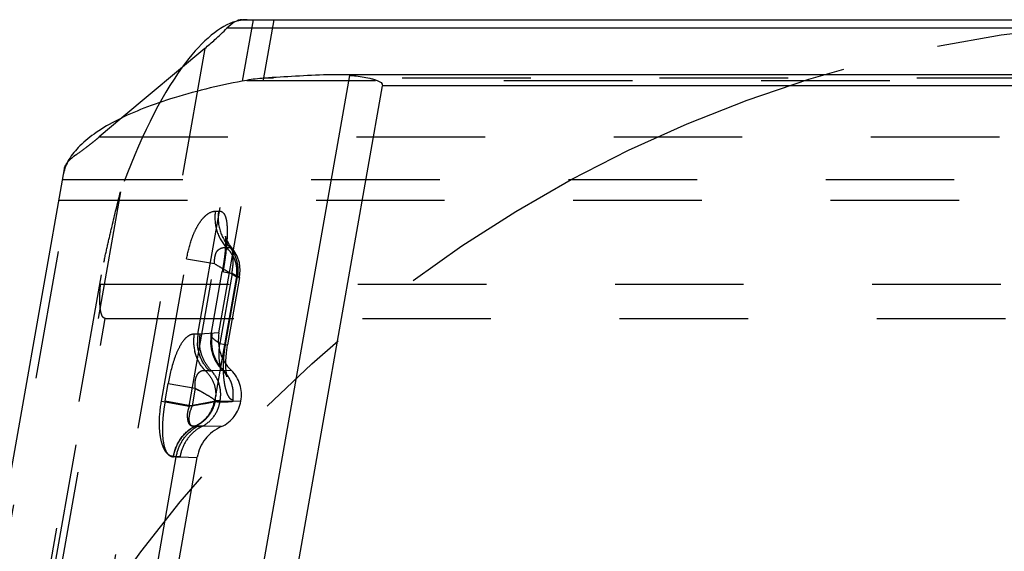
# Model space of a CAD drawing. Units: millimetres. Extents: x 0 to 420, y 0 to 297.
# Drawn here: x 216 to 233, y 118 to 127 of the extents above; entities that cross this region are included whole.
import ezdxf

# ---------------------------------------------------------------- set-up
doc = ezdxf.new("R2010")
doc.units = ezdxf.units.MM
doc.header["$LTSCALE"] = 23.1
for name, pattern in [('CENTER', [0.6, 0.375, -0.075, 0.075, -0.075]), ('DOT', [0.2, 0.1, -0.1]), ('HIDDEN', [0.2, 0.1, -0.1])]:
    doc.linetypes.add(name, pattern=pattern)
doc.layers.get('0').update_dxf_attribs({"linetype": 'CONTINUOUS'})
for name, color, linetype in [('607357246-000_CL', 7, 'CONTINUOUS'), ('607357246-000_HL', 7, 'CONTINUOUS'), ('DEFAULT_2', 6, 'HIDDEN'), ('INSERT_DESIGN', 7, 'CONTINUOUS')]:
    doc.layers.add(name, color=color, linetype=linetype)

msp = doc.modelspace()

# ---------------------------------------------------------------- linework, layer by layer
at = {"color": 9, "linetype": 'DOT'}
for p, q in [((219.0395, 126.7175), (211.2556, 82.5728)), ((219.7948, 126.1448), (262.164, 126.1448)), ((261.8582, 126.184), (220.1144, 126.184)), ((209.5917, 84.3918), (216.7165, 124.7985)), ((264.8439, 124.3565), (216.4842, 124.3565)), ((219.2312, 123.7914), (219.2894, 123.7951)), ((219.4311, 123.1388), (219.4917, 123.14)), ((218.2636, 120.3744), (218.7154, 122.9368)), ((218.7155, 122.9375), (219.2129, 122.8498)), ((218.761, 120.2873), (219.2129, 122.8498)), ((219.6093, 122.6172), (219.2131, 120.3704)), ((219.367, 122.7043), (219.3551, 122.7062)), ((219.414, 121.395), (219.6294, 122.617)), ((219.6294, 122.617), (219.6093, 122.6172)), ((219.6622, 122.5984), (219.6624, 122.5984)), ((217.1699, 122.483), (263.4975, 122.483)), ((210.7477, 84.9799), (217.2518, 121.8661)), ((218.2636, 120.3746), (218.761, 120.2873)), ((218.8652, 119.9301), (218.9977, 119.9269)), ((218.5961, 119.3753), (218.4768, 119.3806))]:
    msp.add_line(p, q, dxfattribs=at)
for points, knots in [([(218.7154, 122.9368), (218.7368, 123.0545), (218.7777, 123.2257), (218.8602, 123.4356), (218.9316, 123.5658), (219.0083, 123.6687), (219.0989, 123.7557), (219.1824, 123.7943), (219.2312, 123.7914)], [0, 0, 0, 0, 0.3404251, 0.4984643, 0.6401604, 0.7619478, 0.8609606, 1, 1, 1, 1]), ([(219.2312, 123.7913), (219.2139, 123.6751), (219.2309, 123.4337), (219.3516, 123.2231), (219.4311, 123.1388)], [0, 0, 0, 0, 0.5035756, 1, 1, 1, 1]), ([(219.2894, 123.7951), (219.2715, 123.6785), (219.2884, 123.4354), (219.4112, 123.2243), (219.4917, 123.1401)], [0, 0, 0, 0, 0.5031175, 1, 1, 1, 1]), ([(219.2894, 123.7951), (219.3109, 123.7965), (219.3611, 123.7856), (219.4105, 123.7123), (219.4355, 123.6062), (219.4456, 123.4669), (219.4421, 123.3006), (219.427, 123.1135), (219.4017, 122.9122), (219.3793, 122.7743), (219.367, 122.7044)], [0, 0, 0, 0, 0.0553816, 0.1207503, 0.2136543, 0.3351638, 0.4785751, 0.6410425, 0.8175846, 1, 1, 1, 1]), ([(219.2129, 122.8498), (219.214, 122.876), (219.217, 122.9275), (219.2272, 123), (219.25, 123.0619), (219.2879, 123.1034), (219.3283, 123.1266), (219.3758, 123.1413), (219.4102, 123.1403), (219.4312, 123.1389)], [0, 0, 0, 0, 0.1867199, 0.3675121, 0.5212878, 0.648831, 0.7587049, 0.8501522, 1, 1, 1, 1]), ([(219.6094, 122.6172), (219.6252, 122.7106), (219.6107, 122.9091), (219.5003, 123.0739), (219.4312, 123.1389)], [0, 0, 0, 0, 0.4998017, 1, 1, 1, 1]), ([(219.4917, 123.1401), (219.4977, 123.1418), (219.5084, 123.1457), (219.52, 123.1412), (219.5231, 123.1376)], [0, 0, 0, 0, 0.5663644, 1, 1, 1, 1]), ([(219.4917, 123.1401), (219.52, 123.1066), (219.5687, 123.03), (219.6172, 122.9008), (219.6399, 122.7603), (219.6347, 122.6645), (219.6296, 122.617)], [0, 0, 0, 0, 0.2367874, 0.4849158, 0.7416363, 1, 1, 1, 1]), ([(219.2129, 122.8498), (219.2548, 122.8248), (219.3872, 122.7478), (219.5195, 122.6705), (219.6093, 122.6172)], [0, 0, 0, 0, 0.3184524, 1, 1, 1, 1]), ([(219.6294, 122.617), (219.6371, 122.6123), (219.648, 122.6062), (219.6588, 122.5996), (219.6622, 122.5984)], [0, 0, 0, 0, 0.7122584, 1, 1, 1, 1]), ([(219.1717, 121.5968), (219.1505, 121.4782), (219.1642, 121.2292), (219.2917, 121.0143), (219.3752, 120.9298)], [0, 0, 0, 0, 0.5033893, 1, 1, 1, 1]), ([(219.1555, 121.5735), (219.1567, 121.5803), (219.162, 121.5893), (219.1695, 121.5952), (219.1717, 121.5968)], [0, 0, 0, 0, 0.7204871, 1, 1, 1, 1]), ([(219.5545, 120.3976), (219.5409, 120.3952), (219.5168, 120.4026), (219.4928, 120.4256), (219.4647, 120.4643), (219.4342, 120.5349), (219.4049, 120.6437), (219.3837, 120.7828), (219.3735, 120.9547), (219.381, 121.1626), (219.3996, 121.3135), (219.414, 121.395)], [0, 0, 0, 0, 0.0388888, 0.0636464, 0.0938933, 0.1732938, 0.2794385, 0.4122664, 0.5706243, 0.7658743, 1, 1, 1, 1]), ([(219.3509, 120.9424), (219.3527, 120.9405), (219.3594, 120.9343), (219.3684, 120.9303), (219.3749, 120.9296)], [0, 0, 0, 0, 0.2776533, 1, 1, 1, 1]), ([(219.5453, 120.3969), (219.5613, 120.4918), (219.5479, 120.6916), (219.4432, 120.8625), (219.3752, 120.9298)], [0, 0, 0, 0, 0.5013535, 1, 1, 1, 1]), ([(218.4768, 119.3807), (218.4562, 119.3816), (218.4102, 119.3937), (218.3484, 119.4474), (218.296, 119.5375), (218.2563, 119.662), (218.2308, 119.816), (218.2197, 120.0577), (218.2412, 120.2468), (218.2637, 120.3744)], [0, 0, 0, 0, 0.056357, 0.1257158, 0.2184768, 0.3385643, 0.4819912, 0.6450052, 1, 1, 1, 1]), ([(218.761, 120.2873), (218.752, 120.2574), (218.7346, 120.2054), (218.7228, 120.1317), (218.7277, 120.0715), (218.7356, 120.0208), (218.7492, 119.9773), (218.7882, 119.9325), (218.8359, 119.9278), (218.8653, 119.9301)], [0, 0, 0, 0, 0.2105472, 0.3684087, 0.4984607, 0.6152813, 0.714178, 0.8014165, 1, 1, 1, 1]), ([(219.2131, 120.3704), (219.1885, 120.3658), (219.108, 120.3512), (218.9575, 120.3229), (218.8312, 120.3007), (218.761, 120.2873)], [0, 0, 0, 0, 0.1635227, 0.5335179, 1, 1, 1, 1]), ([(218.8652, 119.9301), (218.9527, 119.9706), (219.1126, 120.0916), (219.1961, 120.2756), (219.2131, 120.3704)], [0, 0, 0, 0, 0.5002999, 1, 1, 1, 1]), ([(219.2131, 120.3704), (219.2772, 120.3667), (219.3899, 120.3633), (219.5029, 120.3692), (219.5509, 120.376)], [0, 0, 0, 0, 0.5693732, 1, 1, 1, 1]), ([(218.4769, 119.3806), (218.4956, 119.4957), (218.5843, 119.718), (218.7642, 119.8775), (218.8652, 119.9301)], [0, 0, 0, 0, 0.5060094, 1, 1, 1, 1])]:
    msp.add_open_spline(points, degree=3, knots=knots, dxfattribs=at)
at = {"layer": '607357246-000_CL', "color": 7, "linetype": 'CONTINUOUS'}
for p, q in [((219.7132, 127.2355), (262.5393, 127.2355)), ((219.0395, 126.7175), (217.5515, 125.4689)), ((221.6413, 126.2349), (213.5966, 80.6111)), ((260.7474, 126.2452), (221.2468, 126.2452)), ((214.256, 80.7988), (222.2345, 126.0471)), ((209.0826, 82.38), (216.5193, 124.5555))]:
    msp.add_line(p, q, dxfattribs=at)
at = {"layer": '607357246-000_CL', "color": 9, "linetype": 'CONTINUOUS'}
for p, q in [((261.7169, 127.0835), (219.4396, 127.0835)), ((259.6898, 126.0471), (222.2345, 126.0471))]:
    msp.add_line(p, q, dxfattribs=at)
at = {"layer": '607357246-000_CL', "color": 7, "linetype": 'CONTINUOUS'}
for centre, radius, start, end in [((215.2153, 131.3065), 5.9731, 312.143, 315.00912), ((214.9269, 131.6213), 6.4001, 309.98497, 312.16662), ((220.2704, 123.5305), 2.6572, 96.96243, 100.31099), ((220.3356, 122.9957), 3.196, 93.96905, 96.96122)]:
    msp.add_arc(centre, radius, start, end, dxfattribs=at)
msp.add_ellipse((218.7461, 121.2355), major_axis=(1.18, 5.9882), ratio=0.3188531, start_param=0.1888059, end_param=0.6025515, dxfattribs=at)
for points, knots in [([(219.7131, 127.2355), (219.6677, 127.2355), (219.5636, 127.1953), (219.4825, 127.1264), (219.4396, 127.0835)], [0, 0, 0, 0, 0.4283204, 1, 1, 1, 1]), ([(219.7948, 126.1448), (219.3557, 126.0645), (218.7298, 125.9202), (217.9614, 125.6571), (217.4903, 125.45), (217.1029, 125.2272), (216.8034, 124.9902), (216.5953, 124.7408), (216.5192, 124.5548), (216.5035, 124.466)], [0, 0, 0, 0, 0.3481761, 0.4994424, 0.6331456, 0.7489281, 0.8472026, 0.9295971, 1, 1, 1, 1]), ([(221.2468, 126.2452), (221.0545, 126.2386), (220.6769, 126.2196), (220.2995, 126.197), (220.1144, 126.184)], [0, 0, 0, 0, 0.5091024, 1, 1, 1, 1]), ([(221.7282, 126.227), (221.7746, 126.2216), (221.8678, 126.2108), (221.982, 126.1895), (222.0742, 126.1651), (222.1543, 126.1379), (222.2423, 126.0911), (222.2345, 126.0471)], [0, 0, 0, 0, 0.2528413, 0.5056521, 0.6320934, 0.7585832, 1, 1, 1, 1])]:
    msp.add_open_spline(points, degree=3, knots=knots, dxfattribs=at)
msp.add_open_spline([(221.6413, 126.2349), (221.6704, 126.2342), (221.6993, 126.2304), (221.7282, 126.227)], degree=3, dxfattribs=at)
at = {"layer": '607357246-000_HL', "color": 6, "linetype": 'HIDDEN'}
for p, q in [((219.2951, 121.6045), (220.288, 127.2355)), ((217.5515, 125.4689), (217.1464, 125.129)), ((217.5262, 124.1402), (210.2202, 82.7057)), ((216.4194, 123.9894), (264.7791, 123.9894)), ((210.3691, 83.9728), (217.2283, 122.8732)), ((219.378, 122.8459), (219.3551, 122.7061)), ((219.1554, 121.5735), (219.3551, 122.7062)), ((219.6624, 122.5984), (219.4492, 121.3888)), ((217.2518, 121.8661), (263.1981, 121.8661)), ((219.3166, 120.3845), (219.2267, 120.3845)), ((219.3161, 120.3845), (219.6835, 120.3795)), ((218.8998, 119.3626), (218.5638, 117.457))]:
    msp.add_line(p, q, dxfattribs=at)
for points in [[(219.4127, 123.3405), (219.4129, 123.3387), (219.4147, 123.3141), (219.4159, 123.26), (219.4136, 123.18), (219.4067, 123.0822), (219.3949, 122.9702), (219.378, 122.8459)], [(219.5643, 123.0852), (219.4857, 123.1859), (219.4463, 123.2516), (219.4235, 123.3043), (219.4142, 123.3347), (219.4127, 123.3405)], [(219.6624, 122.5983), (219.6761, 122.7319), (219.6623, 122.8623), (219.622, 122.9831), (219.5643, 123.0852)], [(219.1553, 121.5706), (219.1488, 121.5248), (219.1442, 121.4217), (219.1557, 121.3163), (219.1842, 121.21), (219.2301, 121.1063), (219.2946, 121.0066)], [(219.4382, 120.8189), (219.4394, 120.816), (219.4384, 120.8208), (219.4287, 120.8727), (219.4193, 120.9749), (219.4185, 121.0983), (219.4293, 121.2483), (219.4491, 121.3888)], [(219.2946, 121.0066), (219.3942, 120.893), (219.427, 120.8421), (219.4382, 120.8189)]]:
    msp.add_lwpolyline(points, dxfattribs=at)
for centre, radius, start, end in [((213.0106, 130.0556), 6.4324, 308.38202, 309.4673), ((212.9264, 130.1582), 6.5652, 309.46544, 310.00061), ((213.3139, 129.6603), 5.9342, 304.98648, 307.28944), ((213.125, 129.9111), 6.2481, 307.2745, 308.38234), ((217.2192, 124.0791), 0.8777, 124.9444, 127.99944), ((220.0325, 121.4745), 0.7488, 170.00264, 226.2424), ((219.1004, 120.499), 0.5998, 348.49992, 46.18857), ((219.0944, 120.4684), 0.6004, 293.76456, 351.47859), ((219.636, 119.2384), 0.7435, 113.76046, 169.98441)]:
    msp.add_arc(centre, radius, start, end, dxfattribs=at)
for start_param, end_param in [(0.0627499, 0.1888059), (6.8857368, 7.411371)]:
    msp.add_ellipse((218.7461, 121.2355), major_axis=(1.18, 5.9882), ratio=0.3188531, start_param=start_param, end_param=end_param, dxfattribs=at)
for points, knots in [([(216.5193, 124.5556), (216.5214, 124.5674), (216.5365, 124.6201), (216.5697, 124.6658), (216.5983, 124.6971)], [0, 0, 0, 0, 0.2206112, 1, 1, 1, 1]), ([(216.5983, 124.6971), (216.6041, 124.7034), (216.6293, 124.7297), (216.6569, 124.7536), (216.6788, 124.7707)], [0, 0, 0, 0, 0.2352676, 1, 1, 1, 1]), ([(217.2283, 122.8732), (217.2509, 122.983), (217.2996, 123.1993), (217.3978, 123.6219), (217.4737, 123.9346), (217.5262, 124.1402)], [0, 0, 0, 0, 0.2584209, 0.5108998, 1, 1, 1, 1]), ([(217.2518, 121.8661), (217.238, 121.8661), (217.2117, 121.883), (217.1922, 121.9191), (217.18, 121.9582), (217.1678, 122.0109), (217.1599, 122.0782), (217.1555, 122.1591), (217.1552, 122.2402), (217.1576, 122.3213), (217.1631, 122.4021), (217.1658, 122.4562), (217.1699, 122.483)], [0, 0, 0, 0, 0.0635422, 0.1267631, 0.1891784, 0.2516501, 0.3763879, 0.5011061, 0.6258197, 0.7505329, 0.8752698, 1, 1, 1, 1])]:
    msp.add_open_spline(points, degree=3, knots=knots, dxfattribs=at)
at = {"layer": 'DEFAULT_2', "color": 6, "linetype": 'DOT'}
for p, q in [((218.9183, 121.5814), (219.9153, 127.2355)), ((217.1464, 125.129), (263.3536, 125.129)), ((219.5239, 123.137), (219.5241, 123.1368)), ((219.5309, 122.6748), (219.3085, 121.4137)), ((219.3551, 122.7062), (219.5309, 122.6748)), ((218.9183, 121.5814), (218.8489, 121.5814)), ((218.9535, 121.5828), (218.9183, 121.5814)), ((219.2951, 121.6045), (218.9535, 121.5828)), ((219.155, 121.5707), (219.1554, 121.5735)), ((219.3085, 121.4136), (219.4449, 121.3896)), ((219.1192, 120.925), (219.0499, 120.925)), ((219.1582, 120.9254), (219.5106, 120.9324)), ((219.3501, 120.943), (219.351, 120.942)), ((219.5106, 120.9324), (219.5151, 120.9325)), ((218.329, 120.3805), (218.3845, 120.6953)), ((218.3845, 120.6953), (218.8677, 120.6101)), ((218.8677, 120.6101), (218.8122, 120.2954)), ((218.329, 120.3806), (218.8122, 120.2954)), ((218.8725, 119.9277), (218.9224, 119.9277)), ((219.3364, 119.9189), (218.9977, 119.9269)), ((218.1483, 117.2142), (218.5293, 119.375)), ((218.5293, 119.375), (218.4794, 119.3767)), ((218.5293, 119.375), (218.5961, 119.3753)), ((218.5961, 119.3753), (218.8998, 119.3626))]:
    msp.add_line(p, q, dxfattribs=at)
for centre, radius, start, end in [((217.2637, 122.9209), 2.2805, 353.80607, 356.21625), ((219.6274, 121.4576), 0.7882, 170.9794, 194.25937), ((219.6968, 121.4577), 0.7882, 170.97159, 182.50305), ((219.7216, 121.4628), 0.7774, 171.11551, 182.75678), ((219.6584, 121.4404), 0.7459, 211.73028, 223.7054), ((218.6375, 120.4835), 0.6042, 40.78711, 46.96041), ((219.1194, 122.9932), 2.0681, 269.99564, 271.07653), ((218.7294, 120.515), 0.5935, 37.72136, 43.74985), ((230.7388, 140.7295), 23.3606, 239.45823, 239.62858), ((218.6601, 120.4978), 0.5778, 348.69145, 355.67385), ((219.6916, 119.9636), 0.9398, 159.32858, 164.16602), ((218.6977, 120.467), 0.6238, 346.89747, 352.40749), ((219.1909, 119.3009), 0.7028, 116.92951, 129.32896), ((219.2407, 119.3016), 0.7023, 116.94523, 129.34781), ((219.3196, 119.2808), 0.7218, 116.48038, 128.80087), ((218.6092, 120.5093), 0.6384, 294.39129, 311.90802), ((218.9231, 116.6934), 3.2342, 88.6784, 90.01246), ((219.3642, 119.2473), 0.7787, 166.6457, 170.53742)]:
    msp.add_arc(centre, radius, start, end, dxfattribs=at)
for points, knots in [([(219.5232, 123.1374), (219.5268, 123.1332), (219.5324, 123.1193), (219.54, 123.0771), (219.5446, 123.0015), (219.5454, 122.8928), (219.542, 122.8126), (219.5392, 122.7704)], [0, 0, 0, 0, 0.0447464, 0.1176888, 0.3490498, 0.6567607, 1, 1, 1, 1]), ([(219.6624, 122.5983), (219.6626, 122.5992), (219.6596, 122.5997), (219.6574, 122.6017), (219.6513, 122.6049), (219.6417, 122.6107), (219.6267, 122.6194), (219.6079, 122.6303), (219.5755, 122.6491), (219.5494, 122.6642), (219.5309, 122.6748)], [0, 0, 0, 0, 0.0169954, 0.0377807, 0.0666812, 0.1485772, 0.2621674, 0.4063084, 0.5788342, 1, 1, 1, 1]), ([(218.7879, 121.5702), (218.7783, 121.5666), (218.7332, 121.5457), (218.6958, 121.5109), (218.6703, 121.4811)], [0, 0, 0, 0, 0.2075917, 1, 1, 1, 1]), ([(218.8489, 121.5814), (218.844, 121.5814), (218.8232, 121.5805), (218.8027, 121.5757), (218.7879, 121.5702)], [0, 0, 0, 0, 0.2392345, 1, 1, 1, 1]), ([(219.2678, 121.4413), (219.2371, 121.463), (219.1966, 121.4937), (219.1609, 121.5406), (219.1543, 121.562), (219.1551, 121.5708)], [0, 0, 0, 0, 0.6389808, 0.8504756, 1, 1, 1, 1]), ([(218.6703, 121.4811), (218.6363, 121.4412), (218.5722, 121.3375), (218.4637, 121.0777), (218.4124, 120.8532), (218.3845, 120.6953)], [0, 0, 0, 0, 0.1865731, 0.4294989, 1, 1, 1, 1]), ([(219.024, 121.0481), (218.9723, 121.1317), (218.9247, 121.259), (218.9107, 121.3899), (218.9093, 121.423)], [0, 0, 0, 0, 0.747745, 1, 1, 1, 1]), ([(219.0235, 121.1179), (218.9886, 121.1889), (218.9566, 121.2921), (218.9463, 121.3974), (218.9451, 121.4239)], [0, 0, 0, 0, 0.748639, 1, 1, 1, 1]), ([(219.3085, 121.4137), (219.3049, 121.416), (219.2912, 121.425), (219.2777, 121.4343), (219.2678, 121.4413)], [0, 0, 0, 0, 0.2599739, 1, 1, 1, 1]), ([(219.3088, 121.4136), (219.2988, 121.3585), (219.2891, 121.254), (219.2934, 121.1491), (219.2997, 121.101)], [0, 0, 0, 0, 0.5354084, 1, 1, 1, 1]), ([(219.0499, 120.925), (219.0276, 120.9483), (218.9441, 121.0477), (218.8874, 121.1691), (218.8634, 121.2634)], [0, 0, 0, 0, 0.2487999, 1, 1, 1, 1]), ([(219.2997, 121.101), (219.3043, 121.0666), (219.3151, 121.0126), (219.3358, 120.9587), (219.35, 120.9433)], [0, 0, 0, 0, 0.6243018, 1, 1, 1, 1]), ([(218.8676, 120.6101), (218.8653, 120.6365), (218.8644, 120.6892), (218.8726, 120.7641), (218.8914, 120.829), (218.9208, 120.8774), (218.9537, 120.9088), (218.9866, 120.9267), (219.0193, 120.9312), (219.0398, 120.9276), (219.0499, 120.925)], [0, 0, 0, 0, 0.1883042, 0.3730067, 0.5337066, 0.6643843, 0.7700575, 0.8536204, 0.9260592, 1, 1, 1, 1]), ([(219.0949, 120.8781), (219.1446, 120.8206), (219.2231, 120.6855), (219.242, 120.53), (219.2363, 120.4542)], [0, 0, 0, 0, 0.4999312, 1, 1, 1, 1]), ([(219.3166, 120.3845), (219.3324, 120.47), (219.3282, 120.6485), (219.2515, 120.81), (219.1989, 120.8781)], [0, 0, 0, 0, 0.5024647, 1, 1, 1, 1]), ([(219.0346, 120.5131), (219.0261, 120.5179), (218.9903, 120.5383), (218.9547, 120.559), (218.9276, 120.5749)], [0, 0, 0, 0, 0.2381162, 1, 1, 1, 1]), ([(219.209, 120.4024), (219.1871, 120.4223), (219.1295, 120.4611), (219.0688, 120.4937), (219.0346, 120.5131)], [0, 0, 0, 0, 0.4293981, 1, 1, 1, 1]), ([(218.329, 120.3805), (218.3176, 120.315), (218.2981, 120.185), (218.2804, 119.9945), (218.2771, 119.8172), (218.2898, 119.6623), (218.3162, 119.5375), (218.357, 119.4459), (218.4135, 119.39), (218.4587, 119.3775), (218.4794, 119.3767)], [0, 0, 0, 0, 0.1831207, 0.3615843, 0.5265639, 0.6706753, 0.7883517, 0.8766761, 0.9429553, 1, 1, 1, 1]), ([(218.8122, 120.2954), (218.8891, 120.3096), (219.0194, 120.333), (219.1529, 120.3526), (219.2036, 120.3735)], [0, 0, 0, 0, 0.5876175, 1, 1, 1, 1]), ([(218.9977, 119.9269), (219.0736, 119.9652), (219.2107, 120.0796), (219.2856, 120.2409), (219.3053, 120.3255)], [0, 0, 0, 0, 0.4946753, 1, 1, 1, 1]), ([(219.2268, 120.3845), (219.2164, 120.3178), (219.1722, 120.1869), (219.0858, 120.0793), (219.0356, 120.0342)], [0, 0, 0, 0, 0.5002057, 1, 1, 1, 1]), ([(219.2036, 120.3735), (219.2057, 120.3744), (219.2135, 120.3777), (219.2212, 120.3815), (219.2267, 120.3845)], [0, 0, 0, 0, 0.2666346, 1, 1, 1, 1]), ([(218.8726, 119.9276), (218.8525, 119.9239), (218.8191, 119.9216), (218.7842, 119.9496), (218.7688, 119.9858), (218.761, 120.0329), (218.7616, 120.1134), (218.7752, 120.1768), (218.7875, 120.2201)], [0, 0, 0, 0, 0.1658159, 0.2466346, 0.3479636, 0.4779885, 0.6341366, 1, 1, 1, 1]), ([(218.4793, 119.3761), (218.4937, 119.4667), (218.5546, 119.6431), (218.6745, 119.7866), (218.7444, 119.8438)], [0, 0, 0, 0, 0.5040015, 1, 1, 1, 1]), ([(218.5293, 119.375), (218.5436, 119.4659), (218.6043, 119.6427), (218.7243, 119.7866), (218.7944, 119.844)], [0, 0, 0, 0, 0.5040326, 1, 1, 1, 1]), ([(218.8673, 119.8433), (218.803, 119.7916), (218.6907, 119.6647), (218.6259, 119.5083), (218.6066, 119.4271)], [0, 0, 0, 0, 0.4970917, 1, 1, 1, 1])]:
    msp.add_open_spline(points, degree=3, knots=knots, dxfattribs=at)
for points in [[(219.1582, 120.9255), (219.1038, 120.9817), (219.058, 121.0476), (219.0235, 121.1179)], [(219.2267, 120.3845), (219.2211, 120.3908), (219.2152, 120.3967), (219.209, 120.4024)]]:
    msp.add_open_spline(points, degree=3, dxfattribs=at)
at = {"layer": 'INSERT_DESIGN', "color": 3, "linetype": 'CENTER'}
msp.add_circle((236.9729, 103.423), 23.8125, dxfattribs=at)

doc.saveas('drawing.dxf')
